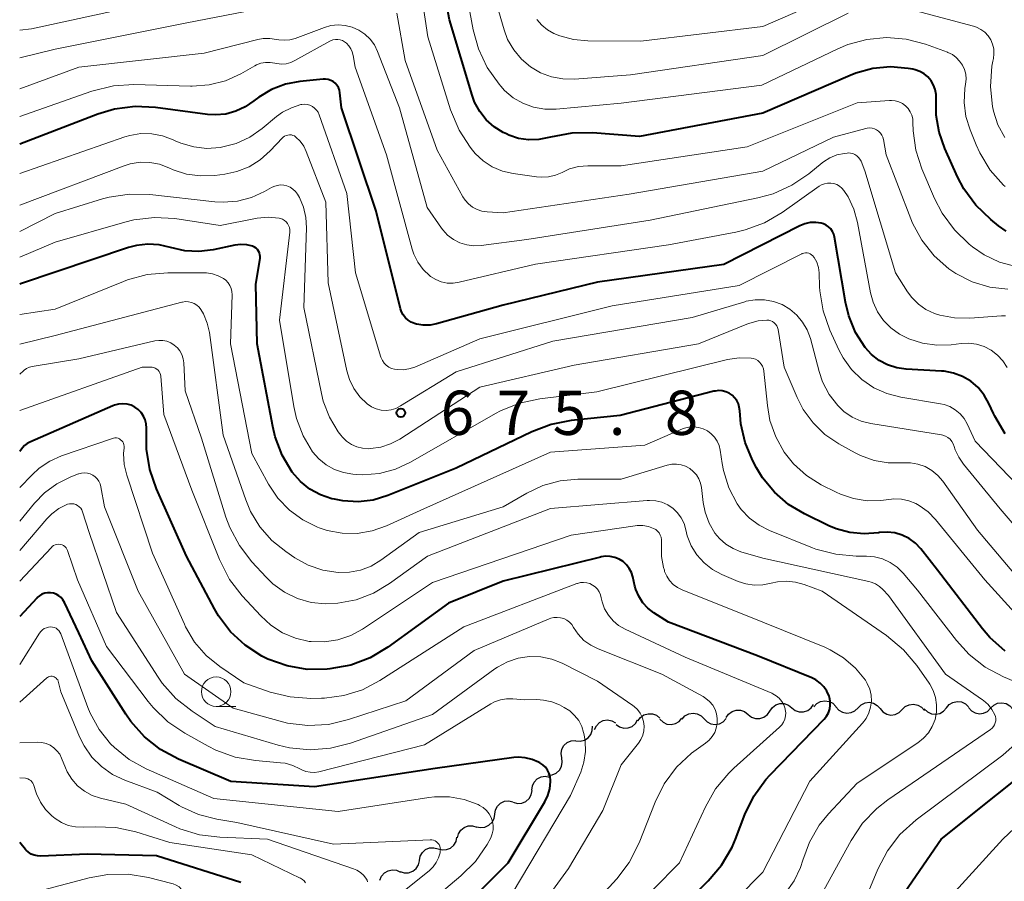
# Model space of a CAD drawing. Units: metres. Extents: x -64000 to -62000, y 16500 to 18000.
# Drawn here: x -64000 to -63917, y 17225 to 17298 of the extents above; entities that cross this region are included whole.
import ezdxf

# ---------------------------------------------------------------- set-up
doc = ezdxf.new("R2010")
doc.units = ezdxf.units.M
for name, color, linetype, lineweight in [('510200_細流', 7, 'Continuous', 30), ('633100_広葉樹林', 7, 'Continuous', 13), ('710100_等高線(計曲線)', 7, 'Continuous', 40), ('710200_等高線(主曲線)', 7, 'Continuous', 13), ('731200_図化機測定による標高点', 7, 'Continuous', 40)]:
    doc.layers.add(name, color=color, linetype=linetype, lineweight=lineweight)
doc.styles.add('Style-WORKING', font='MS Gothic.ttf')

msp = doc.modelspace()

# ---------------------------------------------------------------- linework, layer by layer
at = {"layer": '510200_細流', "linetype": 'Continuous', "lineweight": 30, "flags": 128}
for points in [[(-63936.399, 17239.87), (-63936.19, 17240.172), (-63935.896, 17240.391), (-63935.546, 17240.504), (-63935.179, 17240.499), (-63934.833, 17240.378), (-63934.545, 17240.15)], [(-63934.545, 17240.15), (-63934.256, 17239.923), (-63933.91, 17239.801), (-63933.543, 17239.796), (-63933.193, 17239.909), (-63932.899, 17240.128), (-63932.691, 17240.43)], [(-63932.673, 17240.222), (-63932.427, 17240.495), (-63932.107, 17240.674), (-63931.745, 17240.741), (-63931.382, 17240.689), (-63931.055, 17240.523), (-63930.798, 17240.26)], [(-63930.799, 17240.228), (-63930.559, 17239.95), (-63930.243, 17239.765), (-63929.884, 17239.69), (-63929.518, 17239.734), (-63929.187, 17239.892), (-63928.925, 17240.15)], [(-63928.925, 17240.15), (-63928.663, 17240.407), (-63928.332, 17240.565), (-63927.967, 17240.61), (-63927.608, 17240.535), (-63927.292, 17240.349), (-63927.052, 17240.071)], [(-63925.179, 17239.992), (-63924.917, 17240.249), (-63924.586, 17240.408), (-63924.22, 17240.452), (-63923.861, 17240.377), (-63923.545, 17240.192), (-63923.305, 17239.913)], [(-63923.306, 17240.052), (-63923.043, 17239.796), (-63922.711, 17239.639), (-63922.347, 17239.595), (-63921.987, 17239.672), (-63921.671, 17239.858), (-63921.432, 17240.137)], [(-63921.432, 17240.137), (-63921.194, 17240.416), (-63920.878, 17240.603), (-63920.518, 17240.679), (-63920.154, 17240.636), (-63919.822, 17240.479), (-63919.559, 17240.222)], [(-63919.559, 17240.166), (-63919.317, 17239.89), (-63918.999, 17239.707), (-63918.64, 17239.635), (-63918.275, 17239.682), (-63917.945, 17239.843), (-63917.685, 17240.103)], [(-63917.685, 17240.103), (-63917.425, 17240.362), (-63917.096, 17240.523), (-63916.731, 17240.571), (-63916.371, 17240.498), (-63916.053, 17240.316), (-63915.811, 17240.039)], [(-63947.593, 17239.026), (-63947.38, 17239.325), (-63947.082, 17239.538), (-63946.73, 17239.646), (-63946.363, 17239.635), (-63946.019, 17239.508), (-63945.735, 17239.276)], [(-63945.724, 17239.167), (-63945.458, 17238.915), (-63945.124, 17238.762), (-63944.759, 17238.724), (-63944.401, 17238.805), (-63944.087, 17238.996), (-63943.853, 17239.279)], [(-63943.85, 17239.188), (-63943.601, 17239.459), (-63943.279, 17239.634), (-63942.917, 17239.698), (-63942.554, 17239.641), (-63942.228, 17239.473), (-63941.975, 17239.207)], [(-63940.107, 17239.31), (-63939.898, 17239.612), (-63939.604, 17239.831), (-63939.254, 17239.944), (-63938.887, 17239.939), (-63938.541, 17239.817), (-63938.253, 17239.59)], [(-63938.253, 17239.59), (-63937.964, 17239.362), (-63937.618, 17239.241), (-63937.251, 17239.235), (-63936.901, 17239.349), (-63936.607, 17239.567), (-63936.399, 17239.87)], [(-63927.052, 17240.071), (-63926.812, 17239.793), (-63926.496, 17239.607), (-63926.137, 17239.532), (-63925.772, 17239.577), (-63925.441, 17239.735), (-63925.179, 17239.992)], [(-63952.849, 17237.34), (-63952.483, 17237.308), (-63952.127, 17237.395), (-63951.817, 17237.592), (-63951.587, 17237.878), (-63951.46, 17238.223), (-63951.451, 17238.59)], [(-63951.266, 17238.297), (-63951.109, 17238.629), (-63950.853, 17238.892), (-63950.526, 17239.06), (-63950.163, 17239.114), (-63949.802, 17239.049), (-63949.481, 17238.871)], [(-63949.444, 17238.735), (-63949.143, 17238.525), (-63948.791, 17238.423), (-63948.424, 17238.44), (-63948.081, 17238.573), (-63947.8, 17238.809), (-63947.61, 17239.123)], [(-63941.975, 17239.207), (-63941.721, 17238.942), (-63941.395, 17238.773), (-63941.033, 17238.717), (-63940.67, 17238.78), (-63940.348, 17238.956), (-63940.1, 17239.226)], [(-63954.051, 17235.906), (-63954.104, 17236.269), (-63954.036, 17236.63), (-63953.856, 17236.95), (-63953.583, 17237.196), (-63953.246, 17237.341), (-63952.88, 17237.37)], [(-63955.223, 17234.442), (-63954.857, 17234.47), (-63954.52, 17234.616), (-63954.247, 17234.861), (-63954.067, 17235.182), (-63953.999, 17235.542), (-63954.051, 17235.906)], [(-63956.576, 17233.153), (-63956.536, 17233.518), (-63956.38, 17233.85), (-63956.125, 17234.116), (-63955.8, 17234.285), (-63955.437, 17234.342), (-63955.076, 17234.278)], [(-63958.15, 17232.137), (-63957.795, 17232.043), (-63957.43, 17232.069), (-63957.091, 17232.211), (-63956.815, 17232.454), (-63956.632, 17232.772), (-63956.561, 17233.132)], [(-63959.73, 17231.127), (-63959.674, 17231.49), (-63959.503, 17231.815), (-63959.238, 17232.069), (-63958.905, 17232.224), (-63958.54, 17232.265), (-63958.182, 17232.185)], [(-63961.278, 17230.069), (-63960.919, 17229.989), (-63960.555, 17230.03), (-63960.222, 17230.185), (-63959.956, 17230.439), (-63959.786, 17230.764), (-63959.73, 17231.127)], [(-63962.89, 17229.115), (-63962.802, 17229.471), (-63962.603, 17229.779), (-63962.315, 17230.009), (-63961.97, 17230.133), (-63961.603, 17230.141), (-63961.253, 17230.03)], [(-63964.523, 17228.194), (-63964.168, 17228.098), (-63963.802, 17228.123), (-63963.463, 17228.262), (-63963.186, 17228.504), (-63963.001, 17228.821), (-63962.929, 17229.181)], [(-63966.117, 17227.206), (-63966.045, 17227.566), (-63965.86, 17227.883), (-63965.583, 17228.125), (-63965.244, 17228.265), (-63964.878, 17228.289), (-63964.523, 17228.194)], [(-63967.742, 17226.271), (-63967.392, 17226.159), (-63967.025, 17226.165), (-63966.68, 17226.288), (-63966.391, 17226.516), (-63966.191, 17226.823), (-63966.101, 17227.179)], [(-63969.462, 17225.535), (-63969.325, 17225.875), (-63969.085, 17226.153), (-63968.769, 17226.34), (-63968.409, 17226.415), (-63968.045, 17226.372), (-63967.714, 17226.213)]]:
    msp.add_lwpolyline(points, dxfattribs=at)
at = {"layer": '633100_広葉樹林', "linetype": 'Continuous', "lineweight": 13}
msp.add_line((-63983.34, 17240.26), (-63981.673, 17240.26), dxfattribs=at)
msp.add_circle((-63983.34, 17241.51), 1.25, dxfattribs=at)
at = {"layer": '710100_等高線(計曲線)', "linetype": 'Continuous', "lineweight": 40, "flags": 128}
for points, elevation in [([(-63961.43, 17291.47), (-63961.64, 17292.05), (-63963.55, 17298.45), (-63964.28, 17302.2), (-63964.47, 17302.87), (-63964.77, 17303.5), (-63965.18, 17304.07), (-63965.69, 17304.56), (-63966.26, 17304.95), (-63966.9, 17305.23), (-63967.58, 17305.4), (-63968.28, 17305.45), (-63968.78, 17305.41), (-63971.29, 17305.05), (-63972.98, 17304.96), (-63974.65, 17305.16), (-63975.11, 17305.27), (-63976.32, 17305.48), (-63977.55, 17305.47), (-63978.87, 17305.22), (-63987.23, 17302.77), (-63999, 17299.49), (-64000, 17299.41)], 690), ([(-63916.38, 17280.54), (-63917.02, 17280.99), (-63917.67, 17281.52), (-63918.93, 17282.73), (-63919.95, 17284.13), (-63920.49, 17285.15), (-63921.57, 17287.53), (-63922.06, 17288.92), (-63922.3, 17290.36), (-63922.3, 17291.7), (-63922.3, 17292.12), (-63922.38, 17292.53), (-63922.52, 17292.92), (-63922.73, 17293.28), (-63923, 17293.6), (-63923.32, 17293.87), (-63923.69, 17294.07), (-63924.08, 17294.21), (-63924.27, 17294.26), (-63924.67, 17294.33), (-63926.17, 17294.46), (-63927.67, 17294.32), (-63929.12, 17293.93), (-63929.6, 17293.74), (-63937, 17290.53), (-63947.44, 17288.56), (-63951.45, 17288.86), (-63953.2, 17288.84), (-63955.01, 17288.49), (-63955.13, 17288.46), (-63955.98, 17288.29), (-63956.85, 17288.27), (-63957.7, 17288.4), (-63958.52, 17288.68), (-63958.74, 17288.78), (-63959, 17288.91), (-63959.77, 17289.38), (-63960.44, 17289.98), (-63961, 17290.68), (-63961.43, 17291.47)], 690), ([(-63917.83, 17265.94), (-63918.23, 17266.65), (-63918.74, 17267.28), (-63919.36, 17267.81), (-63920.06, 17268.22), (-63920.83, 17268.51), (-63921.63, 17268.66), (-63921.84, 17268.68), (-63924.84, 17268.84), (-63925.65, 17268.95), (-63926.43, 17269.2), (-63927.14, 17269.58), (-63927.79, 17270.09), (-63928.31, 17270.67), (-63929.13, 17271.95), (-63929.71, 17273.37), (-63929.98, 17274.51), (-63930.93, 17280.04), (-63930.99, 17280.28), (-63931.1, 17280.51), (-63931.24, 17280.72), (-63931.42, 17280.9), (-63931.63, 17281.05), (-63931.86, 17281.16), (-63932.04, 17281.22), (-63932.51, 17281.28), (-63932.98, 17281.26), (-63933.44, 17281.16), (-63933.87, 17280.99), (-63940.29, 17277.71), (-63951, 17276.22), (-63959, 17274.26), (-63964.65, 17272.67), (-63965.21, 17272.57), (-63965.78, 17272.56), (-63966.35, 17272.65), (-63966.53, 17272.7), (-63966.81, 17272.82), (-63967.07, 17272.99), (-63967.3, 17273.19), (-63967.48, 17273.44), (-63967.63, 17273.71), (-63967.71, 17273.95), (-63969.78, 17282.22), (-63972.71, 17291), (-63972.85, 17292.27), (-63972.9, 17292.49), (-63972.98, 17292.7), (-63973.1, 17292.9), (-63973.25, 17293.07), (-63973.43, 17293.21), (-63973.63, 17293.31), (-63973.84, 17293.39), (-63974.07, 17293.42), (-63974.27, 17293.42), (-63976.24, 17293.22), (-63977.47, 17292.99), (-63978.65, 17292.55), (-63979.73, 17291.9), (-63980.16, 17291.57), (-63980.88, 17291.06), (-63981.68, 17290.69), (-63982.53, 17290.46), (-63983.4, 17290.38), (-63984.08, 17290.43)], 680), ([(-63984.08, 17290.43), (-63988.48, 17291.02), (-63990.22, 17291.1), (-63991.95, 17290.88), (-63993.38, 17290.45), (-64000, 17287.92)], 680), ([(-63986, 17278.87), (-63987.22, 17279.15), (-63988.17, 17279.38), (-63989.14, 17279.44), (-63990.11, 17279.33), (-63990.78, 17279.15), (-63999.94, 17276.06), (-64000, 17276.04)], 670), ([(-63924.59, 17254.48), (-63925.18, 17254.77), (-63925.8, 17254.96), (-63926.45, 17255.04), (-63927.11, 17255), (-63927.2, 17254.98), (-63928.41, 17254.88), (-63929.61, 17254.99), (-63930.78, 17255.31), (-63931.41, 17255.57), (-63933.47, 17256.57), (-63934.83, 17257.38), (-63936.02, 17258.41), (-63937.02, 17259.64), (-63937.52, 17260.48), (-63937.87, 17261.13), (-63938.5, 17262.62), (-63938.87, 17264.2), (-63938.96, 17265.31), (-63938.99, 17265.61), (-63939.07, 17265.9), (-63939.21, 17266.18), (-63939.39, 17266.42), (-63939.61, 17266.63), (-63939.86, 17266.8), (-63940.14, 17266.93), (-63940.44, 17267), (-63940.74, 17267.02), (-63941.04, 17266.99), (-63941.15, 17266.97), (-63949.1, 17264.9), (-63953.24, 17264.49), (-63954.95, 17264.16), (-63956.59, 17263.54), (-63963, 17260.45), (-63968.79, 17258.13), (-63970.03, 17257.75), (-63971.31, 17257.6), (-63972.61, 17257.67), (-63973.31, 17257.81), (-63973.54, 17257.86), (-63974.5, 17258.19), (-63975.4, 17258.68), (-63976.19, 17259.31), (-63976.89, 17260.11), (-63977.75, 17261.55), (-63978.34, 17263.12), (-63978.54, 17263.97), (-63979.86, 17271), (-63979.97, 17276.03), (-63979.62, 17278.22), (-63979.61, 17278.38), (-63979.63, 17278.54), (-63979.67, 17278.7), (-63979.74, 17278.84), (-63979.84, 17278.98), (-63979.95, 17279.09), (-63980.09, 17279.18), (-63980.25, 17279.25), (-63980.74, 17279.37), (-63981.25, 17279.4), (-63981.77, 17279.34), (-63983.6, 17278.95), (-63984.8, 17278.8), (-63986, 17278.87)], 670), ([(-63947.52, 17249.59), (-63947.76, 17250.17), (-63947.84, 17250.45), (-63948.02, 17251.24), (-63948.14, 17251.61), (-63948.32, 17251.96), (-63948.56, 17252.27), (-63948.85, 17252.53), (-63949.18, 17252.74), (-63949.54, 17252.89), (-63949.93, 17252.97), (-63950.32, 17252.99), (-63950.71, 17252.93), (-63950.75, 17252.92), (-63959, 17250.87), (-63963.66, 17249), (-63968.79, 17245.29), (-63970.29, 17244.39), (-63971.92, 17243.77), (-63973.71, 17243.44), (-63973.93, 17243.42), (-63975.64, 17243.4), (-63977.33, 17243.69), (-63978.95, 17244.27), (-63979.46, 17244.52), (-63980.89, 17245.44), (-63982.12, 17246.59), (-63983.14, 17247.93), (-63983.48, 17248.52), (-63985.86, 17253), (-63988.4, 17258.7), (-63988.97, 17260.35), (-63989.24, 17262.07), (-63989.26, 17262.9), (-63989.25, 17263.85), (-63989.28, 17264.21), (-63989.37, 17264.55), (-63989.51, 17264.87), (-63989.71, 17265.16), (-63989.96, 17265.42), (-63990.24, 17265.62), (-63990.56, 17265.78), (-63990.9, 17265.87), (-63991.26, 17265.91), (-63991.61, 17265.88), (-63991.95, 17265.8), (-63992.09, 17265.74), (-63999.13, 17262.66), (-63999.37, 17262.53), (-63999.59, 17262.36), (-63999.75, 17262.17), (-64000, 17261.85)], 660), ([(-63916.44, 17263.35), (-63917.33, 17264.85), (-63917.43, 17265.07), (-63917.83, 17265.94)], 680), ([(-63916.46, 17244.94), (-63917.75, 17246.11), (-63918.38, 17246.84), (-63922.19, 17251.81), (-63923.61, 17253.61), (-63924.06, 17254.09), (-63924.59, 17254.48)], 670), ([(-63968.56, 17217), (-63958.58, 17227), (-63955.49, 17232.17), (-63955.23, 17232.71), (-63955.06, 17233.29), (-63955, 17233.89), (-63955, 17234.01), (-63955.03, 17234.3), (-63955.12, 17234.59), (-63955.25, 17234.86), (-63955.42, 17235.1), (-63955.64, 17235.3), (-63955.89, 17235.47), (-63956.01, 17235.54), (-63956.56, 17235.77), (-63957.14, 17235.91), (-63957.74, 17235.95), (-63958.11, 17235.92), (-63964.79, 17235), (-63975, 17233.44), (-63982.11, 17233.89), (-63986.53, 17235.78), (-63988.06, 17236.61), (-63989.43, 17237.69), (-63990.59, 17238.99), (-63991.01, 17239.6), (-63993.89, 17244.11), (-63995, 17246.5), (-63996.2, 17249.07), (-63996.33, 17249.29), (-63996.49, 17249.48), (-63996.68, 17249.64), (-63996.9, 17249.76), (-63997.13, 17249.85), (-63997.38, 17249.89), (-63997.63, 17249.89), (-63997.87, 17249.85), (-63998.11, 17249.76), (-63998.32, 17249.64), (-63998.52, 17249.48), (-63998.55, 17249.44), (-64000, 17247.87)], 650), ([(-63951, 17216.19), (-63941.62, 17225.48), (-63940.49, 17226.81), (-63939.61, 17228.32), (-63939.32, 17229.01), (-63938.52, 17231.09), (-63937.76, 17232.66), (-63936.74, 17234.07), (-63936.37, 17234.47), (-63931.81, 17239.19), (-63931.6, 17239.44), (-63931.44, 17239.73), (-63931.33, 17240.05), (-63931.28, 17240.37), (-63931.29, 17240.7), (-63931.35, 17241.03), (-63931.38, 17241.13), (-63931.57, 17241.54), (-63931.82, 17241.91), (-63932.13, 17242.23), (-63932.5, 17242.5), (-63932.85, 17242.67), (-63937.46, 17244.54), (-63945, 17247.4), (-63946.25, 17248.2), (-63946.75, 17248.59), (-63947.18, 17249.05), (-63947.52, 17249.59)], 660), ([(-63928.3, 17219.7), (-63921.89, 17229), (-63912.46, 17236.52)], 670), ([(-63981.25, 17225.34), (-63988.4, 17227.6), (-63994.27, 17227.73), (-63998.22, 17227.57), (-63998.5, 17227.59), (-63998.77, 17227.65), (-63999.02, 17227.75), (-63999.26, 17227.9), (-63999.46, 17228.09), (-63999.5, 17228.14), (-64000, 17228.73)], 640)]:
    msp.add_lwpolyline(points, dxfattribs=dict(at, elevation=elevation))
at = {"layer": '710200_等高線(主曲線)', "linetype": 'Continuous', "lineweight": 13, "flags": 128}
for points, elevation in [([(-63923.22, 17296.37), (-63924.84, 17296.8), (-63926.51, 17296.94), (-63928.17, 17296.79), (-63929.79, 17296.35), (-63930.63, 17296), (-63937.09, 17292.91), (-63949, 17291.39), (-63954.53, 17290.88), (-63955.48, 17290.88), (-63956.43, 17291.04), (-63957.33, 17291.37), (-63958.16, 17291.84), (-63958.89, 17292.45), (-63959.22, 17292.81), (-63959.36, 17292.98), (-63960.37, 17294.4), (-63961.11, 17295.98), (-63961.55, 17297.6), (-63962.93, 17305.07)], 692), ([(-63929.75, 17299), (-63937, 17295.43), (-63948.21, 17293.79), (-63952.95, 17293.42), (-63953.94, 17293.43), (-63954.92, 17293.61), (-63955.85, 17293.96), (-63956.68, 17294.45), (-63957.47, 17295.11), (-63958.12, 17295.9), (-63958.63, 17296.79), (-63958.94, 17297.61), (-63961, 17304.66)], 694), ([(-63969.11, 17302.87), (-63969.33, 17302.87), (-63975.38, 17302.62), (-63979, 17302.4), (-63987.93, 17300.07), (-63999, 17297.68), (-64000, 17297.58)], 688), ([(-63975, 17300.3), (-63985.82, 17298.18), (-63997, 17295.97), (-64000, 17295.23)], 686), ([(-63931.27, 17300.4), (-63937, 17297.87), (-63947.35, 17296.65), (-63951.83, 17296.66)], 696), ([(-63915.56, 17277.53), (-63916.93, 17277.91), (-63918.22, 17278.52), (-63919.23, 17279.21), (-63919.5, 17279.43), (-63920.76, 17280.64), (-63921.79, 17282.05), (-63922.43, 17283.3), (-63923.51, 17285.82), (-63924.02, 17287.4), (-63924.26, 17289.04), (-63924.27, 17289.73), (-63924.29, 17290.05), (-63924.37, 17290.37), (-63924.5, 17290.66), (-63924.68, 17290.93), (-63924.91, 17291.17), (-63925.17, 17291.36), (-63925.46, 17291.5), (-63925.77, 17291.59), (-63926.09, 17291.62), (-63926.26, 17291.62), (-63929, 17291.42), (-63938.32, 17287.68), (-63949, 17286.07), (-63951.84, 17286.08), (-63952.62, 17286.01), (-63953.38, 17285.81), (-63954.02, 17285.52), (-63954.57, 17285.28), (-63955.16, 17285.14), (-63955.77, 17285.1), (-63956.18, 17285.13), (-63958.17, 17285.41), (-63959.07, 17285.62), (-63959.93, 17285.98), (-63960.7, 17286.49), (-63961.38, 17287.12), (-63961.61, 17287.39), (-63961.8, 17287.64), (-63962.75, 17289.1), (-63963.47, 17290.82), (-63965.4, 17297), (-63965.85, 17300)], 688), ([(-63960.38, 17282.17), (-63960.81, 17282.23), (-63961.22, 17282.37), (-63961.61, 17282.57), (-63961.95, 17282.84), (-63962.24, 17283.17), (-63962.42, 17283.45), (-63964.61, 17287.39), (-63967.32, 17295), (-63968.03, 17299)], 686), ([(-63916.49, 17288.47), (-63917.07, 17289.54), (-63917.45, 17290.7), (-63917.51, 17291), (-63917.52, 17291.06), (-63917.7, 17292.8), (-63917.57, 17294.53), (-63917.49, 17294.93), (-63917.45, 17295.16), (-63917.4, 17295.57), (-63917.42, 17295.98), (-63917.52, 17296.38), (-63917.68, 17296.75), (-63917.9, 17297.09), (-63918.18, 17297.39), (-63918.51, 17297.63), (-63918.88, 17297.82), (-63919.13, 17297.9), (-63924.45, 17299.32)], 694), ([(-63929.38, 17287.11), (-63929.57, 17287.15), (-63929.77, 17287.16), (-63929.86, 17287.15), (-63930.07, 17287.13), (-63930.71, 17287), (-63931.31, 17286.76), (-63931.86, 17286.41), (-63931.98, 17286.32), (-63933.1, 17285.4), (-63934.54, 17284.42), (-63936.13, 17283.7), (-63937.41, 17283.35), (-63946.54, 17281.46), (-63957, 17279.84), (-63960.88, 17279.32), (-63961.49, 17279.29), (-63962.1, 17279.37), (-63962.69, 17279.55), (-63963.23, 17279.83), (-63963.72, 17280.21), (-63964.14, 17280.66), (-63964.23, 17280.79), (-63965.46, 17282.54), (-63967.81, 17291), (-63969.66, 17295.77), (-63969.93, 17296.32), (-63970.29, 17296.81), (-63970.73, 17297.24), (-63971.24, 17297.58), (-63971.81, 17297.83), (-63972.4, 17297.97), (-63973.01, 17298.01), (-63973.62, 17297.95), (-63974.16, 17297.79), (-63976.64, 17296.87), (-63977.09, 17296.75), (-63977.56, 17296.71), (-63978.03, 17296.74), (-63978.22, 17296.78), (-63978.79, 17296.87), (-63979.37, 17296.86), (-63979.82, 17296.78), (-63984.37, 17295.63), (-63995, 17294.43), (-64000, 17292.61)], 684), ([(-63951.83, 17296.66), (-63953.04, 17296.77), (-63954.2, 17297.08), (-63954.71, 17297.29), (-63955.26, 17297.6), (-63955.74, 17298), (-63956.15, 17298.48)], 696), ([(-63936.86, 17281.25), (-63938.49, 17280.64), (-63939.29, 17280.46), (-63945, 17279.39), (-63956.27, 17277.73), (-63962.74, 17276.2), (-63963.25, 17276.12), (-63963.76, 17276.14), (-63964.26, 17276.24), (-63964.73, 17276.43), (-63965.16, 17276.7), (-63965.24, 17276.76), (-63965.79, 17277.28), (-63966.24, 17277.9), (-63966.58, 17278.58), (-63966.73, 17279.02), (-63968.91, 17287), (-63971.56, 17294.44), (-63971.72, 17295.43), (-63971.8, 17295.72), (-63971.92, 17296), (-63972.09, 17296.25), (-63972.3, 17296.46), (-63972.45, 17296.58), (-63972.63, 17296.68), (-63972.83, 17296.75), (-63973.03, 17296.79), (-63973.24, 17296.78), (-63973.45, 17296.75), (-63973.64, 17296.67), (-63973.71, 17296.64), (-63976.66, 17294.99), (-63977.02, 17294.82), (-63977.41, 17294.72), (-63977.81, 17294.69), (-63978.21, 17294.73), (-63978.36, 17294.77), (-63978.76, 17294.83), (-63979.16, 17294.83), (-63979.55, 17294.76), (-63979.93, 17294.62), (-63980.07, 17294.54), (-63981.25, 17293.88), (-63982.56, 17293.28), (-63983.95, 17292.93), (-63985.39, 17292.82), (-63985.53, 17292.82), (-63990.31, 17292.95), (-63992.05, 17292.85), (-63993.88, 17292.4), (-64000, 17290.26)], 682), ([(-63916.44, 17284.31), (-63916.58, 17284.44), (-63917.71, 17285.71), (-63918.6, 17287.16), (-63918.91, 17287.84), (-63919.43, 17289.12), (-63919.79, 17290.25), (-63919.94, 17291.44), (-63919.88, 17292.63), (-63919.82, 17293), (-63919.77, 17293.41), (-63919.8, 17293.83), (-63919.91, 17294.23), (-63920.07, 17294.61), (-63920.31, 17294.95), (-63920.6, 17295.25), (-63920.93, 17295.5), (-63921.31, 17295.68), (-63921.35, 17295.69), (-63923.22, 17296.37)], 692), ([(-63913.24, 17256.76), (-63919, 17262.74), (-63919.67, 17264.2), (-63919.94, 17264.66), (-63920.27, 17265.06), (-63920.68, 17265.4), (-63921.13, 17265.67), (-63921.63, 17265.85), (-63921.93, 17265.91), (-63925.3, 17266.47), (-63926.48, 17266.77), (-63927.6, 17267.27), (-63928.61, 17267.96), (-63929.48, 17268.82), (-63930.2, 17269.81), (-63930.55, 17270.49), (-63931.31, 17272.15), (-63931.88, 17273.78), (-63932.16, 17275.48), (-63932.18, 17275.82), (-63932.23, 17277.01), (-63932.29, 17277.46), (-63932.43, 17277.9), (-63932.64, 17278.3), (-63932.66, 17278.34), (-63932.75, 17278.45), (-63932.86, 17278.54), (-63932.98, 17278.62), (-63933.11, 17278.67), (-63933.25, 17278.7), (-63933.39, 17278.7), (-63933.53, 17278.68), (-63933.66, 17278.63), (-63933.7, 17278.61), (-63939, 17275.94), (-63949.78, 17274.22), (-63961, 17271.4), (-63966.51, 17269.02), (-63967, 17268.86), (-63967.5, 17268.78), (-63968.01, 17268.8), (-63968.23, 17268.83), (-63968.48, 17268.9), (-63968.71, 17269.01), (-63968.92, 17269.17), (-63969.1, 17269.35), (-63969.25, 17269.57), (-63969.35, 17269.81), (-63969.37, 17269.87), (-63971.52, 17277), (-63972.26, 17283.74), (-63974.61, 17290.4), (-63974.7, 17290.61), (-63974.83, 17290.8), (-63975, 17290.97), (-63975.19, 17291.1), (-63975.4, 17291.2), (-63975.62, 17291.27), (-63975.85, 17291.29), (-63976.08, 17291.27), (-63976.16, 17291.26), (-63976.97, 17291), (-63977.73, 17290.61), (-63978.23, 17290.24), (-63979.44, 17289.23)], 678), ([(-63979.44, 17289.23), (-63980.49, 17288.5), (-63981.66, 17287.97), (-63983, 17287.62), (-63984.13, 17287.55), (-63985.25, 17287.67), (-63986.33, 17287.98), (-63986.82, 17288.19), (-63987, 17288.28), (-63987.88, 17288.61), (-63988.8, 17288.79), (-63989.73, 17288.8), (-63990.66, 17288.65), (-63991.1, 17288.52), (-64000, 17285.43)], 678), ([(-63970.55, 17265.9), (-63971.17, 17266.5), (-63971.67, 17267.2), (-63972.05, 17267.97), (-63972.27, 17268.71), (-63973.85, 17276.15), (-63974.05, 17283), (-63975.7, 17287.3), (-63975.92, 17287.75), (-63976.21, 17288.16), (-63976.58, 17288.51), (-63976.7, 17288.6), (-63976.83, 17288.65), (-63976.97, 17288.69), (-63977.12, 17288.7), (-63977.26, 17288.68), (-63977.4, 17288.64), (-63977.54, 17288.58), (-63977.65, 17288.49), (-63977.71, 17288.44), (-63978.76, 17287.33), (-63979.6, 17286.59), (-63980.55, 17286), (-63981.6, 17285.59), (-63982.62, 17285.37), (-63983.47, 17285.26), (-63984.67, 17285.21), (-63985.86, 17285.37), (-63987, 17285.74), (-63987.35, 17285.9), (-63988.14, 17286.2), (-63988.96, 17286.35), (-63989.79, 17286.37), (-63990.62, 17286.24), (-63991.13, 17286.08), (-64000, 17282.75)], 676), ([(-63916.22, 17275.61), (-63917.76, 17275.79), (-63919.25, 17276.24), (-63920.63, 17276.94), (-63921.23, 17277.35), (-63922.48, 17278.45), (-63923.51, 17279.76), (-63924.31, 17281.22), (-63924.46, 17281.59), (-63926.55, 17287), (-63926.77, 17288.29), (-63926.83, 17288.49), (-63926.91, 17288.68), (-63927.03, 17288.85), (-63927.18, 17289), (-63927.35, 17289.12), (-63927.54, 17289.21), (-63927.74, 17289.26), (-63927.95, 17289.28), (-63928.16, 17289.26), (-63928.27, 17289.24), (-63931, 17288.49), (-63937, 17285.61), (-63948.32, 17283.68), (-63959, 17282.09), (-63960.38, 17282.17)], 686), ([(-63916.43, 17273.35), (-63916.75, 17273.35), (-63919.46, 17273.16), (-63920.74, 17273.18), (-63922, 17273.42), (-63922.45, 17273.57), (-63923.17, 17273.9), (-63923.81, 17274.35), (-63924.37, 17274.9), (-63924.73, 17275.4), (-63925.75, 17277), (-63928.35, 17285.65), (-63928.67, 17286.46), (-63928.76, 17286.63), (-63928.88, 17286.79), (-63929.03, 17286.92), (-63929.19, 17287.03), (-63929.38, 17287.11)], 684), ([(-63927.57, 17261.1), (-63928.72, 17261.52), (-63929.18, 17261.75), (-63930.56, 17262.51), (-63931.73, 17263.3), (-63932.74, 17264.28), (-63933.57, 17265.42), (-63934.09, 17266.43), (-63935.18, 17269), (-63935.71, 17272.2), (-63935.75, 17272.36), (-63935.82, 17272.51), (-63935.92, 17272.65), (-63936.03, 17272.77), (-63936.17, 17272.87), (-63936.32, 17272.94), (-63936.48, 17272.98), (-63936.66, 17273), (-63937.39, 17272.94), (-63938.1, 17272.75), (-63938.22, 17272.7), (-63942.46, 17271), (-63953, 17269.19), (-63961, 17267.31), (-63967.77, 17262.91), (-63968.55, 17262.5), (-63969.39, 17262.23), (-63970.26, 17262.11), (-63970.46, 17262.1), (-63970.95, 17262.14), (-63971.43, 17262.26), (-63971.88, 17262.46), (-63972.29, 17262.74), (-63972.64, 17263.08), (-63972.78, 17263.26), (-63972.99, 17263.54), (-63973.74, 17264.78), (-63974.26, 17266.14), (-63974.42, 17266.77), (-63975.92, 17274.08), (-63975.69, 17280.81), (-63975.74, 17281.7), (-63975.94, 17282.56), (-63976.29, 17283.38), (-63976.46, 17283.68), (-63976.63, 17283.91), (-63976.84, 17284.1), (-63977.08, 17284.26), (-63977.34, 17284.37), (-63977.61, 17284.43), (-63977.9, 17284.45), (-63978.18, 17284.41), (-63978.45, 17284.33), (-63978.64, 17284.24), (-63979.25, 17283.89), (-63980.36, 17283.39), (-63981.54, 17283.09), (-63982.76, 17282.99), (-63983.45, 17283.03), (-63988.96, 17283.64), (-63990.7, 17283.68), (-63992.42, 17283.42), (-63992.97, 17283.27), (-63997, 17282.04), (-64000, 17280.5)], 674), ([(-63916.29, 17268.97), (-63916.65, 17269.54), (-63917.11, 17270.03), (-63917.64, 17270.44), (-63918.24, 17270.75), (-63918.88, 17270.96), (-63919.54, 17271.04), (-63920.19, 17271.02), (-63921.04, 17270.91), (-63922.25, 17270.87), (-63923.46, 17271.04), (-63924.62, 17271.41), (-63925.41, 17271.81), (-63926.14, 17272.33), (-63926.77, 17272.96), (-63927.28, 17273.7), (-63927.65, 17274.51), (-63927.87, 17275.32), (-63928.96, 17281.28), (-63929.27, 17282.4), (-63929.77, 17283.45), (-63930.12, 17283.99), (-63930.29, 17284.19), (-63930.5, 17284.35), (-63930.73, 17284.48), (-63930.98, 17284.57), (-63931.24, 17284.61), (-63931.51, 17284.61), (-63931.77, 17284.56), (-63932.01, 17284.46), (-63932.23, 17284.34), (-63935.35, 17282.12), (-63936.86, 17281.25)], 682), ([(-63977.88, 17281.62), (-63978, 17281.65), (-63978.94, 17281.73), (-63979.87, 17281.65), (-63980, 17281.62), (-63983, 17281.02), (-63986.84, 17281.6), (-63988.58, 17281.7), (-63990.31, 17281.5), (-63991.1, 17281.31), (-63997, 17279.6), (-64000, 17278.32)], 672), ([(-63912.86, 17245.14), (-63918.17, 17251), (-63922.36, 17256.1), (-63922.99, 17256.75), (-63923.73, 17257.28), (-63924.02, 17257.45), (-63924.62, 17257.68), (-63925.24, 17257.82), (-63925.88, 17257.84), (-63926.09, 17257.82), (-63927, 17257.72), (-63928.16, 17257.69), (-63929.32, 17257.87), (-63930.42, 17258.24), (-63930.79, 17258.41), (-63932.04, 17259.05), (-63933.29, 17259.84), (-63934.39, 17260.83), (-63935.18, 17261.82), (-63935.9, 17263.11), (-63936.39, 17264.5), (-63936.61, 17265.75), (-63936.9, 17268.67), (-63936.94, 17268.88), (-63937.02, 17269.09), (-63937.13, 17269.27), (-63937.27, 17269.44), (-63937.43, 17269.57), (-63937.62, 17269.68), (-63937.83, 17269.75), (-63938, 17269.78), (-63938.99, 17269.8), (-63939.98, 17269.65), (-63951.08, 17266.92), (-63955.91, 17266.33), (-63957.62, 17265.97), (-63959.24, 17265.31), (-63959.67, 17265.08), (-63966.86, 17260.96), (-63968.14, 17260.37), (-63969.5, 17260.01), (-63970.91, 17259.9), (-63971.45, 17259.92), (-63971.76, 17259.94), (-63972.56, 17260.07), (-63973.32, 17260.33), (-63974.02, 17260.72), (-63974.64, 17261.23), (-63975.17, 17261.83), (-63975.98, 17263.19), (-63976.54, 17264.67), (-63976.77, 17265.69), (-63977.96, 17273), (-63977.11, 17280.46), (-63977.11, 17280.65), (-63977.14, 17280.84), (-63977.2, 17281.02), (-63977.29, 17281.18), (-63977.4, 17281.33), (-63977.54, 17281.45), (-63977.71, 17281.55), (-63977.88, 17281.62)], 672), ([(-63971.38, 17254.92), (-63972.66, 17254.93), (-63973.92, 17255.17), (-63974.61, 17255.39), (-63974.74, 17255.45), (-63976, 17256.07), (-63977.14, 17256.9), (-63978.12, 17257.92), (-63978.9, 17259.1), (-63980.32, 17261.68), (-63982.12, 17271), (-63981.99, 17275.15), (-63982.01, 17275.42), (-63982.07, 17275.69), (-63982.18, 17275.94), (-63982.33, 17276.17), (-63982.52, 17276.37), (-63982.71, 17276.52), (-63983.16, 17276.76), (-63983.66, 17276.92), (-63984.17, 17277), (-63984.33, 17277), (-63987.45, 17277), (-63989.19, 17276.85), (-63990.87, 17276.4), (-63991.19, 17276.28), (-63997, 17273.93), (-64000, 17273.46)], 668), ([(-63985.94, 17274.57), (-63986.19, 17274.53), (-63986.24, 17274.52), (-63997, 17271.69), (-64000, 17270.96)], 666), ([(-63917.25, 17239.23), (-63917.28, 17239.41), (-63917.33, 17239.56), (-63917.58, 17240.01), (-63917.9, 17240.42), (-63918.29, 17240.76), (-63918.36, 17240.81), (-63921.51, 17243), (-63926.35, 17249.65), (-63926.83, 17250.17), (-63927.12, 17250.43), (-63927.45, 17250.64), (-63927.82, 17250.79), (-63928, 17250.84), (-63937, 17252.82), (-63938.85, 17253.36), (-63939.52, 17253.63), (-63940.14, 17254.01), (-63940.68, 17254.48), (-63941.06, 17254.94), (-63941.55, 17255.79), (-63941.89, 17256.71), (-63942.05, 17257.54), (-63942.2, 17258.8), (-63942.28, 17259.19), (-63942.42, 17259.55), (-63942.63, 17259.89), (-63942.89, 17260.18), (-63943.2, 17260.43), (-63943.55, 17260.62), (-63943.92, 17260.74), (-63944.31, 17260.8), (-63944.71, 17260.79), (-63945.1, 17260.71), (-63949, 17259.52), (-63952.69, 17259.51), (-63954.19, 17259.37), (-63955.65, 17258.97), (-63957, 17258.34), (-63959, 17257.18), (-63966.12, 17255), (-63969.37, 17252.65), (-63970.2, 17252.15), (-63971.11, 17251.81), (-63972.05, 17251.63), (-63973, 17251.61), (-63974.3, 17251.82), (-63975.54, 17252.24), (-63976.67, 17252.86), (-63977.43, 17253.38), (-63978.62, 17254.33), (-63979.63, 17255.48), (-63980.43, 17256.79), (-63980.83, 17257.76), (-63982.76, 17263.24), (-63983.92, 17271.95), (-63984.1, 17272.75), (-63984.42, 17273.52), (-63984.63, 17273.9), (-63984.79, 17274.1), (-63984.98, 17274.27), (-63985.2, 17274.41), (-63985.43, 17274.5), (-63985.68, 17274.56), (-63985.94, 17274.57)], 666), ([(-63911.39, 17250.61), (-63916.89, 17257), (-63919.99, 17260.78), (-63920.39, 17261.37), (-63920.68, 17262.01), (-63920.77, 17262.29), (-63920.85, 17262.51), (-63920.97, 17262.72), (-63921.12, 17262.9), (-63921.3, 17263.05), (-63921.51, 17263.16), (-63921.73, 17263.24), (-63921.86, 17263.27), (-63927.83, 17264.23), (-63928.65, 17264.43), (-63929.43, 17264.78), (-63930.13, 17265.25), (-63930.65, 17265.75), (-63931.38, 17266.7), (-63931.94, 17267.77), (-63932.23, 17268.64), (-63932.97, 17271.43), (-63933.23, 17272.16), (-63933.62, 17272.83), (-63934.11, 17273.43), (-63934.7, 17273.93), (-63935.37, 17274.32), (-63936.1, 17274.58), (-63936.86, 17274.72), (-63937.64, 17274.72), (-63938.4, 17274.59), (-63938.53, 17274.56), (-63943, 17273.23), (-63954.8, 17271.2), (-63963, 17268.61), (-63967.71, 17265.72), (-63968.1, 17265.52), (-63968.51, 17265.4), (-63968.93, 17265.35), (-63969.36, 17265.38), (-63969.78, 17265.48), (-63970.17, 17265.65), (-63970.55, 17265.9)], 676), ([(-63943.91, 17256.23), (-63944.22, 17256.67), (-63944.61, 17257.04), (-63945.06, 17257.34), (-63945.55, 17257.56), (-63946.07, 17257.69), (-63946.6, 17257.72), (-63946.81, 17257.71), (-63955, 17257.02), (-63965.44, 17253), (-63968.66, 17250.67), (-63970.01, 17249.86), (-63971.48, 17249.3), (-63973.02, 17249.01), (-63974.07, 17248.96), (-63975.28, 17249.08), (-63976.45, 17249.41), (-63977.54, 17249.94), (-63978.53, 17250.65), (-63979.09, 17251.2), (-63980.31, 17252.51), (-63981.37, 17253.89), (-63982.19, 17255.43), (-63982.51, 17256.31), (-63984.6, 17263), (-63985.96, 17267), (-63986.09, 17269.39), (-63986.14, 17269.73), (-63986.25, 17270.07), (-63986.42, 17270.38), (-63986.63, 17270.65), (-63986.89, 17270.88), (-63987.19, 17271.07), (-63987.52, 17271.2), (-63987.86, 17271.27), (-63988.21, 17271.28), (-63988.55, 17271.23), (-63995, 17269.73), (-63998.94, 17269.07), (-63999.18, 17269.01), (-63999.42, 17268.9), (-63999.62, 17268.76), (-63999.68, 17268.71), (-64000, 17268.42)], 664), ([(-63988.38, 17268.85), (-63988.51, 17268.92), (-63988.64, 17268.97), (-63988.78, 17269), (-63988.86, 17269), (-63989.62, 17269), (-64000, 17265.34)], 662), ([(-63948.08, 17215), (-63937, 17226.22), (-63933, 17233.92), (-63928.56, 17238.84), (-63928.24, 17239.25), (-63928.01, 17239.71), (-63927.86, 17240.2), (-63927.79, 17240.71), (-63927.82, 17241.22), (-63927.93, 17241.73), (-63928.14, 17242.2), (-63928.3, 17242.48), (-63929.14, 17243.51), (-63930.15, 17244.38), (-63931.29, 17245.06), (-63931.75, 17245.27), (-63937, 17247.39), (-63943.84, 17250.13), (-63944.23, 17250.33), (-63944.59, 17250.6), (-63944.9, 17250.92), (-63945.14, 17251.29), (-63945.32, 17251.7), (-63945.34, 17251.8), (-63945.41, 17252.04), (-63945.59, 17252.96), (-63945.6, 17254), (-63945.58, 17254.18), (-63945.58, 17254.39), (-63945.62, 17254.59), (-63945.69, 17254.78), (-63945.79, 17254.96), (-63945.92, 17255.11), (-63946.08, 17255.24), (-63946.26, 17255.34), (-63946.7, 17255.51), (-63947.17, 17255.59), (-63947.65, 17255.59), (-63947.81, 17255.57), (-63953.24, 17254.76), (-63965, 17250.75), (-63970.94, 17246.8), (-63971.94, 17246.26), (-63973.02, 17245.89), (-63974.15, 17245.72), (-63975.29, 17245.75), (-63975.45, 17245.77), (-63976.61, 17246.04), (-63977.71, 17246.5), (-63978.71, 17247.14), (-63979.56, 17247.93), (-63981.13, 17249.64), (-63982.2, 17251.03), (-63983.06, 17252.71), (-63985.4, 17258.6), (-63987.79, 17265), (-63988.04, 17268.24), (-63988.07, 17268.39), (-63988.11, 17268.52), (-63988.18, 17268.64), (-63988.27, 17268.75), (-63988.38, 17268.85)], 662), ([(-63914.84, 17242.03), (-63916.6, 17242.78), (-63918.14, 17243.6), (-63919.51, 17244.67), (-63920.59, 17245.86), (-63923.89, 17250.11), (-63925.11, 17251.56), (-63925.61, 17252.06), (-63926.19, 17252.46), (-63926.84, 17252.76), (-63927.52, 17252.94), (-63928.21, 17253), (-63929.08, 17253), (-63930.82, 17253.15), (-63932.5, 17253.6), (-63932.78, 17253.71), (-63936.42, 17255.16), (-63937.32, 17255.61), (-63938.12, 17256.21), (-63938.82, 17256.94), (-63939.16, 17257.42), (-63939.87, 17258.79), (-63940.33, 17260.26), (-63940.44, 17260.85), (-63940.61, 17261.97), (-63940.7, 17262.37), (-63940.87, 17262.74), (-63941.09, 17263.08), (-63941.37, 17263.37), (-63941.7, 17263.61), (-63942.06, 17263.79), (-63942.45, 17263.91), (-63942.85, 17263.95), (-63943.26, 17263.93), (-63943.65, 17263.83), (-63943.82, 17263.77), (-63947, 17262.41), (-63955, 17261.81), (-63965.73, 17257), (-63968.91, 17255.55), (-63970.12, 17255.13), (-63971.38, 17254.92)], 668), ([(-63991.16, 17262.43), (-63991.2, 17262.56), (-63991.26, 17262.67), (-63991.34, 17262.77), (-63991.44, 17262.86), (-63991.54, 17262.93), (-63991.66, 17262.98), (-63991.79, 17263.01), (-63991.92, 17263.01), (-63992.05, 17262.99), (-63992.12, 17262.97), (-63996.45, 17261.49), (-63997.45, 17261.05), (-63998.36, 17260.44), (-63998.94, 17259.9), (-64000, 17258.8)], 658), ([(-63953, 17217.97), (-63944.06, 17227), (-63941.87, 17231.76), (-63941, 17233.27), (-63939.89, 17234.61), (-63939.46, 17235.02), (-63935.57, 17238.5), (-63935.39, 17238.7), (-63935.24, 17238.93), (-63935.13, 17239.18), (-63935.07, 17239.45), (-63935.05, 17239.72), (-63935.09, 17239.99), (-63935.1, 17240.07), (-63935.22, 17240.39), (-63935.39, 17240.69), (-63935.61, 17240.95), (-63935.87, 17241.17), (-63936.16, 17241.34), (-63936.24, 17241.37), (-63943.57, 17244.43), (-63948.68, 17246.8), (-63949.22, 17247.11), (-63949.69, 17247.51), (-63950.09, 17247.99), (-63950.41, 17248.52), (-63950.62, 17249.11), (-63950.7, 17249.47), (-63950.76, 17249.73), (-63950.87, 17249.98), (-63951.02, 17250.2), (-63951.21, 17250.39), (-63951.43, 17250.55), (-63951.67, 17250.67), (-63951.93, 17250.74), (-63952.2, 17250.77), (-63952.46, 17250.75), (-63952.72, 17250.68), (-63952.77, 17250.67), (-63962.34, 17247), (-63969.47, 17242.45), (-63970.93, 17241.68), (-63972.51, 17241.18), (-63974.15, 17240.96), (-63974.41, 17240.95), (-63975.33, 17240.94), (-63977.07, 17241.06), (-63978.76, 17241.48), (-63981, 17242.25), (-63983.02, 17243.63), (-63984.18, 17244.58), (-63985.17, 17245.71), (-63985.93, 17247), (-63986.04, 17247.23), (-63988.74, 17253.26), (-63990.92, 17259.87), (-63991.13, 17260.77), (-63991.19, 17261.68), (-63991.15, 17262.18), (-63991.14, 17262.31), (-63991.16, 17262.43)], 658), ([(-63913.57, 17249), (-63918.81, 17255.19), (-63921.75, 17259.34), (-63922.17, 17259.84), (-63922.68, 17260.26), (-63923.24, 17260.58), (-63923.85, 17260.8), (-63924.49, 17260.91), (-63925.15, 17260.91), (-63926.37, 17260.9), (-63927.57, 17261.1)], 674), ([(-63941.86, 17237.14), (-63941.55, 17237.39), (-63941.29, 17237.7), (-63941.08, 17238.05), (-63940.94, 17238.42), (-63940.86, 17238.82), (-63940.86, 17239.23), (-63940.92, 17239.63), (-63941.05, 17240.01), (-63941.25, 17240.36), (-63941.51, 17240.67), (-63941.82, 17240.94), (-63942.06, 17241.09), (-63945.55, 17243), (-63950.96, 17245.13), (-63951.59, 17245.44), (-63952.16, 17245.86), (-63952.64, 17246.37), (-63953.04, 17246.96), (-63953.19, 17247.2), (-63953.39, 17247.4), (-63953.62, 17247.57), (-63953.87, 17247.7), (-63954.14, 17247.78), (-63954.42, 17247.81), (-63954.71, 17247.8), (-63954.98, 17247.73), (-63955.1, 17247.69), (-63961.48, 17245), (-63967.26, 17240.74), (-63972.12, 17239.14), (-63973.82, 17238.74), (-63975.56, 17238.64), (-63977.29, 17238.85), (-63977.92, 17239), (-63981.89, 17240.11), (-63986.04, 17243), (-63989.96, 17250.04), (-63992.82, 17257.18), (-63993.12, 17258.88), (-63993.18, 17259.12), (-63993.28, 17259.35), (-63993.42, 17259.55), (-63993.6, 17259.72), (-63993.8, 17259.87), (-63994.02, 17259.97), (-63994.26, 17260.04), (-63994.51, 17260.06), (-63994.75, 17260.04), (-63994.99, 17259.97), (-63995.02, 17259.96), (-63995.66, 17259.71), (-63996.84, 17259.13), (-63997.9, 17258.36), (-63998.75, 17257.48), (-64000, 17255.96)], 656), ([(-63961.87, 17215), (-63953.47, 17226.53), (-63950.55, 17231.45), (-63949, 17235.3), (-63947.54, 17237.15), (-63947.33, 17237.47), (-63947.18, 17237.83), (-63947.09, 17238.2), (-63947.07, 17238.59), (-63947.11, 17238.97), (-63947.22, 17239.34), (-63947.4, 17239.69), (-63947.63, 17239.99), (-63947.91, 17240.26), (-63948.02, 17240.34), (-63951, 17242.41), (-63954, 17243.92), (-63954.89, 17244.27), (-63955.83, 17244.46), (-63956.79, 17244.49), (-63957.73, 17244.35), (-63958.64, 17244.05), (-63959.49, 17243.6), (-63959.71, 17243.44), (-63965, 17239.58), (-63971.96, 17237.14), (-63973.64, 17236.71), (-63975.38, 17236.58), (-63977.12, 17236.75), (-63978.09, 17236.98), (-63983.44, 17238.56), (-63985.39, 17239.85), (-63986.75, 17240.93), (-63987.91, 17242.24), (-63988.26, 17242.75), (-63991.79, 17248.21), (-63994.11, 17255), (-63994.67, 17256.75), (-63994.74, 17256.91), (-63994.83, 17257.06), (-63994.95, 17257.18), (-63995.09, 17257.29), (-63995.25, 17257.37), (-63995.42, 17257.42), (-63995.59, 17257.44), (-63995.77, 17257.44), (-63995.94, 17257.4), (-63996, 17257.37), (-63996.68, 17257.04), (-63997.28, 17256.58), (-63997.7, 17256.16), (-64000, 17253.46)], 654), ([(-63935.09, 17224.42), (-63934.35, 17225.47), (-63933.81, 17226.62), (-63933.61, 17227.23), (-63933.04, 17228.77), (-63932.21, 17230.19), (-63931.42, 17231.16), (-63929, 17233.76), (-63923.86, 17237.17), (-63923.37, 17237.56), (-63922.96, 17238.03), (-63922.63, 17238.56), (-63922.4, 17239.15), (-63922.28, 17239.76), (-63922.26, 17240.39), (-63922.35, 17241.01), (-63922.55, 17241.6), (-63922.85, 17242.15), (-63922.9, 17242.22), (-63923.95, 17243.73), (-63925.07, 17245.07), (-63926.51, 17246.27), (-63931.98, 17250.02), (-63933.49, 17250.59), (-63934.23, 17250.8), (-63934.99, 17250.88), (-63935.75, 17250.82), (-63936.3, 17250.7), (-63937.01, 17250.56), (-63937.72, 17250.54), (-63938.43, 17250.64), (-63939.09, 17250.86), (-63940.46, 17251.44), (-63941.26, 17251.87), (-63941.97, 17252.43), (-63942.58, 17253.1), (-63943.06, 17253.87), (-63943.4, 17254.71), (-63943.53, 17255.23), (-63943.67, 17255.75), (-63943.91, 17256.23)], 664), ([(-63984.01, 17236.89), (-63985.99, 17237.98), (-63987.43, 17238.95), (-63988.69, 17240.16), (-63989.12, 17240.68), (-63992.65, 17245.35), (-63995.11, 17251), (-63995.94, 17253.47), (-63996, 17253.6), (-63996.07, 17253.71), (-63996.17, 17253.81), (-63996.28, 17253.89), (-63996.4, 17253.95), (-63996.53, 17253.99), (-63996.69, 17254), (-63996.84, 17253.99), (-63996.98, 17253.95), (-63997.12, 17253.89), (-63997.24, 17253.81), (-63997.31, 17253.73), (-64000, 17250.87)], 652), ([(-63961.01, 17231.87), (-63961.04, 17231.89), (-63961.14, 17231.94), (-63962.32, 17232.37), (-63963.56, 17232.59), (-63964.82, 17232.6), (-63965.3, 17232.54), (-63973, 17231.36), (-63983.55, 17232.45), (-63989.29, 17234.98), (-63990.71, 17235.75), (-63991.97, 17236.77), (-63992.29, 17237.08), (-63993.27, 17238.31), (-63994.02, 17239.7), (-63994.22, 17240.18), (-63996.52, 17246.42), (-63996.59, 17246.56), (-63996.68, 17246.69), (-63996.79, 17246.79), (-63996.92, 17246.88), (-63997.06, 17246.95), (-63997.21, 17246.99), (-63997.36, 17247), (-63997.55, 17246.98), (-63997.74, 17246.93), (-63997.92, 17246.85), (-63998.08, 17246.74), (-63998.22, 17246.6), (-63998.31, 17246.48), (-64000, 17243.8)], 648), ([(-63964.68, 17227.03), (-63964.48, 17227.43), (-63964.36, 17227.86), (-63964.34, 17228), (-63964.33, 17228.15), (-63964.35, 17228.29), (-63964.39, 17228.43), (-63964.45, 17228.56), (-63964.54, 17228.68), (-63964.65, 17228.78), (-63964.77, 17228.86), (-63964.91, 17228.92), (-63965.05, 17228.95), (-63965.2, 17228.96), (-63973.4, 17228.6), (-63981.59, 17230.41), (-63983.3, 17230.7), (-63984.84, 17231.1), (-63986.29, 17231.76), (-63986.48, 17231.87), (-63988.35, 17233), (-63991.08, 17234), (-63992.12, 17234.49), (-63993.07, 17235.16), (-63993.88, 17235.97), (-63994.54, 17236.92), (-63994.92, 17237.68), (-63996.5, 17241.5), (-63996.75, 17242.4), (-63996.78, 17242.5), (-63996.84, 17242.58), (-63996.9, 17242.66), (-63996.98, 17242.72), (-63997.07, 17242.77), (-63997.16, 17242.81), (-63997.26, 17242.82), (-63997.36, 17242.82), (-63997.46, 17242.8), (-63997.56, 17242.77), (-63997.65, 17242.72), (-63997.7, 17242.68), (-64000, 17240.62)], 646), ([(-63960.27, 17221), (-63953.3, 17232.7), (-63952.44, 17234.69), (-63952.16, 17235.54), (-63952.03, 17236.43), (-63952.05, 17237.32), (-63952.14, 17237.86), (-63952.19, 17238.04), (-63952.35, 17238.57), (-63952.61, 17239.06), (-63952.95, 17239.5), (-63953.36, 17239.88), (-63953.83, 17240.17), (-63954.24, 17240.39), (-63954.89, 17240.65), (-63955.58, 17240.8), (-63956.16, 17240.84), (-63957.18, 17240.82), (-63958.19, 17240.91), (-63958.72, 17240.91), (-63959.24, 17240.82), (-63959.74, 17240.64), (-63960.06, 17240.47), (-63965.68, 17237), (-63974.63, 17234.73), (-63975, 17234.67), (-63975.37, 17234.68), (-63975.73, 17234.75), (-63976.08, 17234.88), (-63976.24, 17234.97), (-63976.84, 17235.26), (-63977.48, 17235.44), (-63977.88, 17235.49), (-63980.02, 17235.67), (-63981.74, 17235.97), (-63983.38, 17236.56), (-63984.01, 17236.89)], 652), ([(-63932.75, 17223), (-63929.51, 17228.91), (-63928.54, 17230.36), (-63927.34, 17231.62), (-63926.39, 17232.35), (-63917.69, 17238.31), (-63917.56, 17238.43), (-63917.44, 17238.56), (-63917.35, 17238.71), (-63917.29, 17238.88), (-63917.25, 17239.05), (-63917.25, 17239.23)], 666), ([(-63927, 17217.66), (-63916.66, 17229), (-63906.79, 17238.31)], 672), ([(-63970.5, 17225.4), (-63970.54, 17225.53), (-63970.6, 17225.63), (-63970.82, 17225.93), (-63971.1, 17226.18), (-63971.41, 17226.38), (-63971.71, 17226.51), (-63978.98, 17229.02), (-63983.02, 17229.17), (-63984.75, 17229.38), (-63986.42, 17229.9), (-63986.8, 17230.06), (-63991, 17231.98), (-63993.16, 17232.49), (-63993.86, 17232.72), (-63994.51, 17233.07), (-63995.09, 17233.53), (-63995.58, 17234.09), (-63995.97, 17234.72), (-63996.13, 17235.06), (-63996.45, 17235.88), (-63996.61, 17236.21), (-63996.84, 17236.51), (-63997.1, 17236.76), (-63997.41, 17236.97), (-63997.75, 17237.11), (-63998.12, 17237.2), (-63998.5, 17237.22), (-64000, 17237.17)], 644), ([(-64000, 17174.65), (-63993, 17181.16), (-63989, 17186.45), (-63978.97, 17193), (-63969, 17203.12), (-63965.14, 17205.85), (-63963.81, 17206.98), (-63962.7, 17208.32), (-63961.88, 17209.75), (-63960.35, 17213), (-63951, 17223.87), (-63949.38, 17225.65), (-63948.33, 17227.04), (-63947.49, 17228.69), (-63946.13, 17232.14), (-63945.35, 17233.7), (-63944.31, 17235.1), (-63943.05, 17236.3), (-63942.46, 17236.73), (-63941.86, 17237.14)], 656), ([(-63934.38, 17217.62), (-63930.23, 17221.54), (-63929.08, 17222.84), (-63928.16, 17224.33), (-63927.87, 17224.96), (-63927.24, 17226.47), (-63926.44, 17228.02), (-63925.37, 17229.4), (-63924, 17230.64), (-63916.66, 17236.13), (-63915.36, 17237.29)], 668), ([(-63975.77, 17225.31), (-63975.89, 17225.47), (-63976.02, 17225.6), (-63976.18, 17225.7), (-63976.23, 17225.72), (-63980.32, 17227.68), (-63987.26, 17228.74), (-63990.15, 17229.63), (-63991.85, 17230), (-63993.61, 17230.07), (-63994.63, 17230.02), (-63995.26, 17230.05), (-63995.88, 17230.18), (-63996.46, 17230.42), (-63996.99, 17230.75), (-63997.13, 17230.87), (-63997.28, 17230.99), (-63997.82, 17231.53), (-63998.25, 17232.15), (-63998.57, 17232.84), (-63998.61, 17232.94), (-63998.84, 17233.63), (-63998.89, 17233.76), (-63998.97, 17233.87), (-63999.06, 17233.97), (-63999.18, 17234.05), (-63999.3, 17234.12), (-63999.43, 17234.16), (-63999.5, 17234.17), (-64000, 17234.22)], 642), ([(-64000, 17187.73), (-63991, 17196.23), (-63986.49, 17201), (-63979.66, 17209), (-63973.87, 17215), (-63966.05, 17223), (-63962.6, 17225.9), (-63961.37, 17227.13), (-63960.37, 17228.56), (-63960.07, 17229.12), (-63959.94, 17229.46), (-63959.87, 17229.81), (-63959.86, 17230.17), (-63959.92, 17230.52), (-63960.03, 17230.86), (-63960.21, 17231.17), (-63960.43, 17231.45), (-63960.7, 17231.69), (-63961.01, 17231.87)], 648), ([(-64000, 17191.61), (-63993, 17198.29), (-63988.35, 17203), (-63983, 17209.92), (-63971.96, 17221), (-63965.27, 17226.37), (-63964.94, 17226.68), (-63964.68, 17227.03)], 646), ([(-63985.99, 17223.02), (-63985.9, 17223.27), (-63985.85, 17223.54), (-63985.85, 17223.8), (-63985.88, 17224), (-63985.97, 17224.28), (-63986.1, 17224.53), (-63986.28, 17224.76), (-63986.49, 17224.96), (-63986.74, 17225.12), (-63987, 17225.23), (-63987.09, 17225.25), (-63989.08, 17225.76), (-63990.8, 17226.05), (-63992.54, 17226.03), (-63994.11, 17225.74), (-63998.49, 17224.59), (-63998.81, 17224.53), (-63999.13, 17224.53), (-63999.45, 17224.59), (-63999.5, 17224.6), (-64000, 17224.75)], 638)]:
    msp.add_lwpolyline(points, dxfattribs=dict(at, elevation=elevation))
at = {"layer": '731200_図化機測定による標高点', "linetype": 'Continuous', "lineweight": 40}
msp.add_circle((-63967.69, 17265.14, 675.77), 0.375, dxfattribs=at)

# ---------------------------------------------------------------- texts
at = {"layer": '731200_図化機測定による標高点', "linetype": 'Continuous', "lineweight": 40, "style": 'Style-WORKING'}
for s, p in [('6', (-63964.31, 17263.27, -9.999)), ('7', (-63959.56, 17263.27, -9.999)), ('5', (-63954.81, 17263.27, -9.999)), ('8', (-63945.31, 17263.27, -9.999)), ('.', (-63950.06, 17263.27, -9.999))]:
    msp.add_text(s, height=3.75, dxfattribs=at).set_placement(p)

doc.saveas('drawing.dxf')
